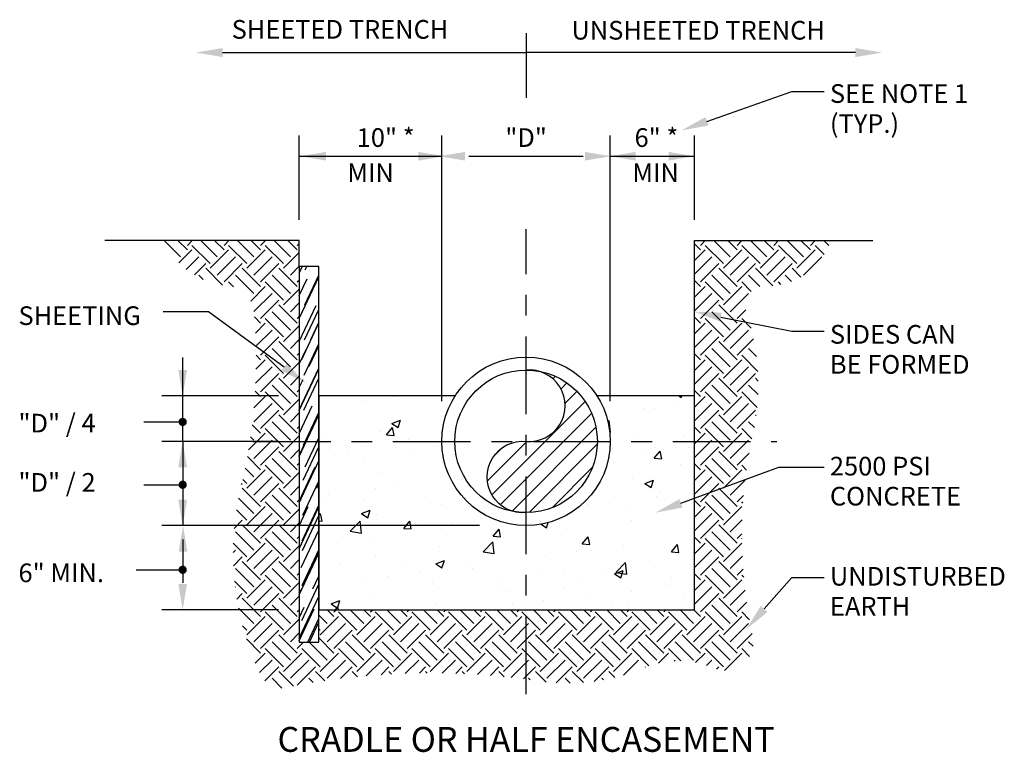
# Model space of a CAD drawing. Units: inches. Extents: x 2.1 to 15.5, y 12.6 to 20.9.
# Drawn here: x 2.1 to 6.9, y 17.4 to 20.9 of the extents above; entities that cross this region are included whole.
import ezdxf
from ezdxf.enums import TextEntityAlignment as Align

# ---------------------------------------------------------------- set-up
doc = ezdxf.new("R2010")
doc.units = ezdxf.units.IN
doc.header["$LTSCALE"] = 0.5
doc.header["$MEASUREMENT"] = 0
doc.linetypes.add('CENTER2', pattern=[1.125, 0.75, -0.125, 0.125, -0.125])
doc.linetypes.add('DASHED', pattern=[0.75, 0.5, -0.25])
doc.layers.get('0').update_dxf_attribs({"linetype": 'CONTINUOUS'})
for name, color, linetype in [('CL', 1, 'CENTER2'), ('EX-MISC', 71, 'DASHED'), ('NEW-MISC', 3, 'CONTINUOUS'), ('NEW-PIPE', 6, 'CONTINUOUS'), ('TX100', 3, 'CONTINUOUS'), ('TX140', 6, 'CONTINUOUS')]:
    doc.layers.add(name, color=color, linetype=linetype)
doc.styles.add('TX100', font='ROMANS', dxfattribs={"width": 0.75, "height": 0.09})
doc.styles.add('TX140', font='ROMANS', dxfattribs={"height": 0.12})

# ---------------------------------------------------------------- blocks, each defined once
blk = doc.blocks.new('*X2')
at = {"color": 0}
for p, q in [((6.154, 10.021), (6.0753, 10.0998)), ((6.1872, 10.0542), (6.1416, 10.0998)), ((6.1872, 10.0763), (6.2107, 10.0998)), ((6.2977, 9.9879), (6.2093, 10.0763)), ((6.3308, 10.021), (6.2521, 10.0998)), ((6.364, 10.0542), (6.3184, 10.0998)), ((6.364, 10.0763), (6.3874, 10.0998)), ((6.4744, 9.9879), (6.3861, 10.0763)), ((6.5076, 10.021), (6.4289, 10.0998)), ((6.5407, 10.0542), (6.4952, 10.0998)), ((6.5407, 10.0763), (6.5642, 10.0998)), ((6.6512, 9.9879), (6.5628, 10.0763)), ((6.6844, 10.021), (6.6056, 10.0998)), ((6.7175, 10.0542), (6.6719, 10.0998)), ((6.7175, 10.0763), (6.7271, 10.0859)), ((8.6621, 10.0542), (8.6334, 10.0828)), ((8.6621, 10.0763), (8.6855, 10.0998)), ((8.7725, 9.9879), (8.6842, 10.0763)), ((8.8057, 10.021), (8.727, 10.0998)), ((8.8388, 10.0542), (8.7933, 10.0998)), ((8.8388, 10.0763), (8.8623, 10.0998)), ((8.9493, 9.9879), (8.8609, 10.0763)), ((8.9825, 10.021), (8.9037, 10.0998)), ((9.0156, 10.0542), (8.97, 10.0998)), ((9.0156, 10.0763), (9.0391, 10.0998)), ((9.1261, 9.9879), (9.0377, 10.0763)), ((9.1592, 10.021), (9.0805, 10.0998)), ((9.1924, 10.0542), (9.1468, 10.0998)), ((9.1924, 10.0763), (9.2159, 10.0998)), ((9.2587, 10.0321), (9.2145, 10.0763)), ((9.281, 10.0761), (9.2573, 10.0998)), ((6.1467, 9.9916), (6.2093, 10.0542)), ((6.1819, 9.9605), (6.2424, 10.021)), ((6.2977, 9.9658), (6.3861, 10.0542)), ((6.3308, 9.9326), (6.4192, 10.021)), ((6.4744, 9.9658), (6.5628, 10.0542)), ((6.5076, 9.9326), (6.596, 10.021)), ((6.6512, 9.9658), (6.7271, 10.0417)), ((8.6334, 10.0034), (8.6842, 10.0542)), ((8.6334, 9.9371), (8.7173, 10.021)), ((8.7725, 9.9658), (8.8609, 10.0542)), ((8.8057, 9.9326), (8.8941, 10.021)), ((8.9493, 9.9658), (9.0377, 10.0542)), ((8.9825, 9.9326), (9.0709, 10.021)), ((9.1261, 9.9658), (9.2145, 10.0542)), ((9.1592, 9.9326), (9.2476, 10.021)), ((6.2212, 9.9335), (6.2756, 9.9879)), ((6.364, 9.8995), (6.4523, 9.9879)), ((6.5407, 9.8995), (6.6291, 9.9879)), ((6.6844, 9.9326), (6.7271, 9.9754)), ((8.6621, 9.8995), (8.7504, 9.9879)), ((8.8388, 9.8995), (8.9272, 9.9879)), ((9.0156, 9.8995), (9.104, 9.9879)), ((6.2632, 9.9119), (6.2424, 9.9326)), ((6.3571, 9.8843), (6.2756, 9.9658)), ((6.5076, 9.8443), (6.4192, 9.9326)), ((6.5407, 9.8774), (6.4523, 9.9658)), ((6.6844, 9.8443), (6.596, 9.9326)), ((6.7175, 9.8774), (6.6291, 9.9658)), ((8.8057, 9.8443), (8.7173, 9.9326)), ((8.8388, 9.8774), (8.7504, 9.9658)), ((8.9489, 9.8778), (8.8941, 9.9326)), ((9.0115, 9.8815), (8.9272, 9.9658)), ((9.1019, 9.9016), (9.0709, 9.9326)), ((9.1469, 9.9229), (9.104, 9.9658)), ((6.4094, 9.8761), (6.3861, 9.8995)), ((6.6512, 9.8111), (6.5628, 9.8995)), ((6.7175, 9.8995), (6.7271, 9.9091)), ((8.6621, 9.8774), (8.6334, 9.9061)), ((8.7725, 9.8111), (8.6842, 9.8995)), ((8.9067, 9.8537), (8.8609, 9.8995)), ((9.0505, 9.8867), (9.0377, 9.8995)), ((6.4932, 9.8078), (6.5628, 9.8774)), ((6.5083, 9.7566), (6.596, 9.8443)), ((6.6512, 9.789), (6.7271, 9.8649)), ((8.6334, 9.8266), (8.6842, 9.8774)), ((8.6334, 9.7603), (8.7173, 9.8443)), ((8.7725, 9.789), (8.8609, 9.8774)), ((8.8057, 9.7559), (8.8941, 9.8443)), ((6.5407, 9.7227), (6.6291, 9.8111)), ((6.7175, 9.7006), (6.6291, 9.789)), ((6.6844, 9.7559), (6.7271, 9.7986)), ((8.6621, 9.7227), (8.7504, 9.8111)), ((8.8388, 9.7006), (8.7504, 9.789)), ((6.6844, 9.6675), (6.596, 9.7559)), ((8.8057, 9.6675), (8.7173, 9.7559)), ((8.8388, 9.7227), (8.8809, 9.7648)), ((6.5407, 9.7006), (6.5105, 9.7309)), ((6.5155, 9.6532), (6.5628, 9.7006)), ((6.6512, 9.6343), (6.5628, 9.7227)), ((6.7175, 9.7227), (6.7271, 9.7323)), ((8.6621, 9.7006), (8.6334, 9.7293)), ((8.6334, 9.6499), (8.6842, 9.7006)), ((8.7725, 9.6343), (8.6842, 9.7227)), ((8.7725, 9.6122), (8.8609, 9.7006)), ((8.9066, 9.6771), (8.8609, 9.7227)), ((6.5178, 9.5893), (6.596, 9.6675)), ((6.6512, 9.6122), (6.7271, 9.6882)), ((8.6334, 9.5836), (8.7173, 9.6675)), ((8.8057, 9.5791), (8.8941, 9.6675)), ((6.5407, 9.5459), (6.6291, 9.6343)), ((6.7175, 9.5238), (6.6291, 9.6122)), ((6.6844, 9.5791), (6.7271, 9.6219)), ((8.6621, 9.5459), (8.7504, 9.6343)), ((8.8388, 9.5238), (8.7504, 9.6122)), ((8.8388, 9.5459), (8.9184, 9.6255)), ((6.5407, 9.5238), (6.5185, 9.5461)), ((6.6512, 9.4576), (6.5628, 9.5459)), ((6.6844, 9.4907), (6.596, 9.5791)), ((6.7175, 9.5459), (6.7271, 9.5556)), ((8.6621, 9.5238), (8.6334, 9.5525)), ((8.7725, 9.4576), (8.6842, 9.5459)), ((8.8057, 9.4907), (8.7173, 9.5791)), ((8.9389, 9.4679), (8.8609, 9.5459)), ((8.9323, 9.5409), (8.8941, 9.5791)), ((6.5182, 9.4792), (6.5628, 9.5238)), ((6.6512, 9.4355), (6.7271, 9.5114)), ((8.6334, 9.4731), (8.6842, 9.5238)), ((8.7725, 9.4355), (8.8609, 9.5238)), ((6.5161, 9.4108), (6.596, 9.4907)), ((6.5407, 9.3692), (6.6291, 9.4576)), ((8.6334, 9.4068), (8.7173, 9.4907)), ((8.6621, 9.3692), (8.7504, 9.4576)), ((8.8057, 9.4023), (8.8941, 9.4907)), ((8.8388, 9.3692), (8.9272, 9.4576)), ((6.7175, 9.3471), (6.6291, 9.4355)), ((6.6844, 9.4023), (6.7271, 9.4451)), ((8.8388, 9.3471), (8.7504, 9.4355)), ((8.9407, 9.422), (8.9272, 9.4355)), ((6.5407, 9.3471), (6.5142, 9.3736)), ((6.6512, 9.2808), (6.5628, 9.3692)), ((6.6844, 9.3139), (6.596, 9.4023)), ((6.7175, 9.3692), (6.7271, 9.3788)), ((8.6621, 9.3471), (8.6334, 9.3757)), ((8.7725, 9.2808), (8.6842, 9.3692)), ((8.8057, 9.3139), (8.7173, 9.4023)), ((8.9356, 9.2945), (8.8609, 9.3692)), ((8.9399, 9.3565), (8.8941, 9.4023)), ((6.5076, 9.2255), (6.596, 9.3139)), ((6.5083, 9.2925), (6.5628, 9.3471)), ((6.6512, 9.2587), (6.7271, 9.3346)), ((8.6334, 9.2963), (8.6842, 9.3471)), ((8.6334, 9.23), (8.7173, 9.3139)), ((8.7725, 9.2587), (8.8609, 9.3471)), ((8.8057, 9.2255), (8.8941, 9.3139)), ((6.5407, 9.1924), (6.6291, 9.2808)), ((6.6844, 9.2255), (6.7271, 9.2683)), ((8.6621, 9.1924), (8.7504, 9.2808)), ((8.8388, 9.1924), (8.9272, 9.2808)), ((6.6844, 9.1371), (6.596, 9.2255)), ((6.7175, 9.1703), (6.6291, 9.2587)), ((8.8057, 9.1371), (8.7173, 9.2255)), ((8.8388, 9.1703), (8.7504, 9.2587)), ((8.9219, 9.1977), (8.8941, 9.2255)), ((8.931, 9.2549), (8.9272, 9.2587)), ((6.4821, 9.0896), (6.5628, 9.1703)), ((6.5407, 9.1703), (6.4997, 9.2113)), ((6.6512, 9.104), (6.5628, 9.1924)), ((6.7175, 9.1924), (6.7271, 9.202)), ((8.6621, 9.1703), (8.6334, 9.199)), ((8.6334, 9.1195), (8.6842, 9.1703)), ((8.7725, 9.104), (8.6842, 9.1924)), ((8.7725, 9.0819), (8.8609, 9.1703)), ((8.9105, 9.1429), (8.8609, 9.1924)), ((6.5076, 9.1371), (6.492, 9.1527)), ((6.5076, 9.0488), (6.596, 9.1371)), ((6.6512, 9.0819), (6.7271, 9.1578)), ((8.6334, 9.0532), (8.7173, 9.1371)), ((8.8057, 9.0488), (8.8941, 9.1371)), ((6.5407, 9.0156), (6.6291, 9.104)), ((6.7175, 8.9935), (6.6291, 9.0819)), ((6.6844, 9.0488), (6.7271, 9.0915)), ((8.6621, 9.0156), (8.7504, 9.104)), ((8.8388, 8.9935), (8.7504, 9.0819)), ((8.8388, 9.0156), (8.897, 9.0737)), ((6.5407, 8.9935), (6.4766, 9.0577)), ((6.6844, 8.9604), (6.596, 9.0488)), ((6.7175, 9.0156), (6.7271, 9.0252)), ((8.8057, 8.9604), (8.7173, 9.0488)), ((6.5076, 8.9604), (6.4659, 9.0021)), ((6.4744, 8.9051), (6.5628, 8.9935)), ((6.6512, 8.9272), (6.5628, 9.0156)), ((6.6512, 8.9051), (6.7271, 8.981)), ((8.6621, 8.9935), (8.6334, 9.0222)), ((8.6334, 8.9428), (8.6842, 8.9935)), ((8.7725, 8.9272), (8.6842, 9.0156)), ((8.7725, 8.9051), (8.8609, 8.9935)), ((8.884, 8.9926), (8.8609, 9.0156)), ((6.4744, 8.9272), (6.4541, 8.9475)), ((6.5076, 8.872), (6.596, 8.9604)), ((8.6334, 8.8765), (8.7173, 8.9604)), ((8.8057, 8.872), (8.8776, 8.9439)), ((6.4486, 8.9234), (6.4523, 8.9272)), ((6.5407, 8.8167), (6.4523, 8.9051)), ((6.5407, 8.8388), (6.6291, 8.9272)), ((6.7175, 8.8167), (6.6291, 8.9051)), ((6.6844, 8.872), (6.7271, 8.9148)), ((8.6621, 8.8388), (8.7504, 8.9272)), ((8.8388, 8.8167), (8.7504, 8.9051)), ((6.5076, 8.7836), (6.4339, 8.8573)), ((6.6512, 8.7504), (6.5628, 8.8388)), ((6.6844, 8.7836), (6.596, 8.872)), ((6.7175, 8.8388), (6.7271, 8.8485)), ((8.6621, 8.8167), (8.6334, 8.8454)), ((8.7725, 8.7504), (8.6842, 8.8388)), ((8.8057, 8.7836), (8.7173, 8.872)), ((8.8388, 8.8388), (8.8701, 8.8701)), ((8.8672, 8.8326), (8.8609, 8.8388)), ((6.4744, 8.7504), (6.4239, 8.801)), ((6.4744, 8.7283), (6.5628, 8.8167)), ((6.6512, 8.7283), (6.7271, 8.8043)), ((8.6334, 8.766), (8.6842, 8.8167)), ((8.7725, 8.7283), (8.8609, 8.8167)), ((6.4131, 8.7112), (6.4523, 8.7504)), ((6.5076, 8.6952), (6.596, 8.7836)), ((6.5407, 8.6621), (6.6291, 8.7504)), ((8.6334, 8.6997), (8.7173, 8.7836)), ((8.6621, 8.6621), (8.7504, 8.7504)), ((8.8057, 8.6952), (8.8631, 8.7526)), ((6.5076, 8.6068), (6.4192, 8.6952)), ((6.5407, 8.64), (6.4523, 8.7283)), ((6.6844, 8.6068), (6.596, 8.6952)), ((6.7175, 8.64), (6.6291, 8.7283)), ((6.6844, 8.6952), (6.7271, 8.738)), ((8.8057, 8.6068), (8.7173, 8.6952)), ((8.8388, 8.64), (8.7504, 8.7283)), ((6.6512, 8.5737), (6.5628, 8.6621)), ((6.7175, 8.6621), (6.7271, 8.6717)), ((8.6621, 8.64), (8.6334, 8.6686)), ((8.7725, 8.5737), (8.6842, 8.6621)), ((8.8388, 8.6621), (8.8618, 8.6851)), ((8.8619, 8.6611), (8.8609, 8.6621)), ((6.4079, 8.5955), (6.4192, 8.6068)), ((6.4744, 8.5737), (6.4087, 8.6394)), ((6.4744, 8.5516), (6.5628, 8.64)), ((6.5076, 8.5184), (6.596, 8.6068)), ((6.6512, 8.5516), (6.7271, 8.6275)), ((8.6334, 8.5892), (8.6842, 8.64)), ((8.6334, 8.5229), (8.7173, 8.6068)), ((8.7725, 8.5516), (8.8609, 8.64)), ((6.4093, 8.5306), (6.4523, 8.5737)), ((6.5407, 8.4632), (6.4523, 8.5516)), ((6.5407, 8.4853), (6.6291, 8.5737)), ((6.7175, 8.4632), (6.6291, 8.5516)), ((6.6844, 8.5184), (6.7271, 8.5612)), ((8.6621, 8.4853), (8.7504, 8.5737)), ((8.8388, 8.4632), (8.7504, 8.5516)), ((8.8057, 8.5184), (8.8641, 8.5768)), ((6.5076, 8.43), (6.4192, 8.5184)), ((6.6844, 8.43), (6.596, 8.5184)), ((8.8057, 8.43), (8.7173, 8.5184)), ((8.8388, 8.4853), (8.8678, 8.5142)), ((6.4744, 8.3969), (6.4146, 8.4568)), ((6.4744, 8.3748), (6.5628, 8.4632)), ((6.6512, 8.3969), (6.5628, 8.4853)), ((6.7175, 8.4853), (6.7271, 8.4949)), ((8.6621, 8.4632), (8.6334, 8.4918)), ((8.6334, 8.4124), (8.6842, 8.4632)), ((8.7725, 8.3969), (8.6842, 8.4853)), ((8.7725, 8.3748), (8.8609, 8.4632)), ((8.871, 8.4752), (8.8609, 8.4853)), ((6.4177, 8.4285), (6.4192, 8.43)), ((6.5076, 8.3417), (6.596, 8.43)), ((6.6512, 8.3748), (6.7271, 8.4507)), ((8.6334, 8.3461), (8.7173, 8.43)), ((8.8057, 8.3417), (8.8774, 8.4134)), ((6.4259, 8.3705), (6.4523, 8.3969)), ((6.5407, 8.2864), (6.4523, 8.3748)), ((6.5407, 8.3085), (6.6291, 8.3969)), ((6.7175, 8.2864), (6.6291, 8.3748)), ((6.6844, 8.3417), (6.7271, 8.3844)), ((8.6621, 8.3085), (8.7504, 8.3969)), ((8.8388, 8.2864), (8.7504, 8.3748)), ((6.5076, 8.2533), (6.4338, 8.3271)), ((6.6844, 8.2533), (6.596, 8.3417)), ((6.7175, 8.3085), (6.7271, 8.3181)), ((6.8943, 8.2864), (6.8622, 8.3185)), ((6.8943, 8.3085), (6.9043, 8.3185)), ((7.0379, 8.2533), (6.9727, 8.3185)), ((7.0711, 8.2864), (7.039, 8.3185)), ((7.0711, 8.3085), (7.0811, 8.3185)), ((7.2147, 8.2533), (7.1495, 8.3185)), ((7.2478, 8.2864), (7.2158, 8.3185)), ((7.2478, 8.3085), (7.2578, 8.3185)), ((7.3915, 8.2533), (7.3262, 8.3185)), ((7.4246, 8.2864), (7.3925, 8.3185)), ((7.4246, 8.3085), (7.4346, 8.3185)), ((7.5683, 8.2533), (7.503, 8.3185)), ((7.6014, 8.2864), (7.5693, 8.3185)), ((7.6014, 8.3085), (7.6114, 8.3185)), ((7.745, 8.2533), (7.6798, 8.3185)), ((7.7782, 8.2864), (7.7461, 8.3185)), ((7.7782, 8.3085), (7.7882, 8.3185)), ((7.9218, 8.2533), (7.8566, 8.3185)), ((7.955, 8.2864), (7.9229, 8.3185)), ((7.955, 8.3085), (7.9649, 8.3185)), ((8.0986, 8.2533), (8.0333, 8.3185)), ((8.1317, 8.2864), (8.0996, 8.3185)), ((8.1317, 8.3085), (8.1417, 8.3185)), ((8.2754, 8.2533), (8.2101, 8.3185)), ((8.3085, 8.2864), (8.2764, 8.3185)), ((8.3085, 8.3085), (8.3185, 8.3185)), ((8.4521, 8.2533), (8.3869, 8.3185)), ((8.4853, 8.2864), (8.4532, 8.3185)), ((8.4853, 8.3085), (8.4953, 8.3185)), ((8.6289, 8.2533), (8.5637, 8.3185)), ((8.6621, 8.2864), (8.63, 8.3185)), ((8.8057, 8.2533), (8.7173, 8.3417)), ((8.8388, 8.3085), (8.8852, 8.3548)), ((6.4744, 8.198), (6.5628, 8.2864)), ((6.6512, 8.2201), (6.5628, 8.3085)), ((6.6512, 8.198), (6.7271, 8.2739)), ((6.8611, 8.2533), (6.8209, 8.2935)), ((6.828, 8.198), (6.9164, 8.2864)), ((7.0048, 8.2201), (6.9164, 8.3085)), ((7.0048, 8.198), (7.0932, 8.2864)), ((7.1816, 8.2201), (7.0932, 8.3085)), ((7.1816, 8.198), (7.2699, 8.2864)), ((7.3583, 8.2201), (7.2699, 8.3085)), ((7.3583, 8.198), (7.4467, 8.2864)), ((7.5351, 8.2201), (7.4467, 8.3085)), ((7.5351, 8.198), (7.6235, 8.2864)), ((7.7119, 8.2201), (7.6235, 8.3085)), ((7.7119, 8.198), (7.8003, 8.2864)), ((7.8887, 8.2201), (7.8003, 8.3085)), ((7.8887, 8.198), (7.977, 8.2864)), ((8.0654, 8.2201), (7.977, 8.3085)), ((8.0654, 8.198), (8.1538, 8.2864)), ((8.2422, 8.2201), (8.1538, 8.3085)), ((8.2422, 8.198), (8.3306, 8.2864)), ((8.419, 8.2201), (8.3306, 8.3085)), ((8.419, 8.198), (8.5074, 8.2864)), ((8.5958, 8.2201), (8.5074, 8.3085)), ((8.5958, 8.198), (8.6842, 8.2864)), ((8.7725, 8.2201), (8.6842, 8.3085)), ((8.7725, 8.198), (8.8609, 8.2864)), ((8.8991, 8.2704), (8.8609, 8.3085)), ((6.4744, 8.2201), (6.4537, 8.2409)), ((6.5076, 8.1649), (6.596, 8.2533)), ((6.5407, 8.1317), (6.6291, 8.2201)), ((6.828, 8.2201), (6.8209, 8.2272)), ((6.8611, 8.1649), (6.9495, 8.2533)), ((6.8943, 8.1317), (6.9827, 8.2201)), ((7.0379, 8.1649), (7.1263, 8.2533)), ((7.0711, 8.1317), (7.1595, 8.2201)), ((7.2147, 8.1649), (7.3031, 8.2533)), ((7.2478, 8.1317), (7.3362, 8.2201)), ((7.3915, 8.1649), (7.4799, 8.2533)), ((7.4246, 8.1317), (7.513, 8.2201)), ((7.5683, 8.1649), (7.6566, 8.2533)), ((7.6014, 8.1317), (7.6898, 8.2201)), ((7.745, 8.1649), (7.8334, 8.2533)), ((7.7782, 8.1317), (7.8666, 8.2201)), ((7.9218, 8.1649), (8.0102, 8.2533)), ((7.955, 8.1317), (8.0433, 8.2201)), ((8.0986, 8.1649), (8.187, 8.2533)), ((8.1317, 8.1317), (8.2201, 8.2201)), ((8.2754, 8.1649), (8.3637, 8.2533)), ((8.3085, 8.1317), (8.3969, 8.2201)), ((8.4521, 8.1649), (8.5405, 8.2533)), ((8.4853, 8.1317), (8.5737, 8.2201)), ((8.6289, 8.1649), (8.7173, 8.2533)), ((8.6621, 8.1317), (8.7504, 8.2201)), ((8.8057, 8.1649), (8.8941, 8.2533)), ((6.5407, 8.1096), (6.4718, 8.1786)), ((6.7175, 8.1096), (6.6291, 8.198)), ((6.6844, 8.1649), (6.7271, 8.2076)), ((6.8943, 8.1096), (6.8209, 8.183)), ((7.0711, 8.1096), (6.9827, 8.198)), ((7.2478, 8.1096), (7.1595, 8.198)), ((7.4246, 8.1096), (7.3362, 8.198)), ((7.6014, 8.1096), (7.513, 8.198)), ((7.7782, 8.1096), (7.6898, 8.198)), ((7.955, 8.1096), (7.8666, 8.198)), ((8.1317, 8.1096), (8.0433, 8.198)), ((8.3085, 8.1096), (8.2201, 8.198)), ((8.4853, 8.1096), (8.3969, 8.198)), ((8.6621, 8.1096), (8.5737, 8.198)), ((8.8388, 8.1096), (8.7504, 8.198)), ((8.8388, 8.1317), (8.9121, 8.205)), ((6.6512, 8.0433), (6.5628, 8.1317)), ((6.6844, 8.0765), (6.596, 8.1649)), ((6.7175, 8.1317), (6.748, 8.1623)), ((6.828, 8.0433), (6.7396, 8.1317)), ((6.8611, 8.0765), (6.7754, 8.1623)), ((7.0048, 8.0433), (6.9164, 8.1317)), ((7.0379, 8.0765), (6.9495, 8.1649)), ((7.1816, 8.0433), (7.0932, 8.1317)), ((7.2147, 8.0765), (7.1263, 8.1649)), ((7.3583, 8.0433), (7.2699, 8.1317)), ((7.3915, 8.0765), (7.3031, 8.1649)), ((7.5351, 8.0433), (7.4467, 8.1317)), ((7.5683, 8.0765), (7.4799, 8.1649)), ((7.7119, 8.0433), (7.6235, 8.1317)), ((7.745, 8.0765), (7.6566, 8.1649)), ((7.8887, 8.0433), (7.8003, 8.1317)), ((7.9218, 8.0765), (7.8334, 8.1649)), ((8.0654, 8.0433), (7.977, 8.1317)), ((8.0986, 8.0765), (8.0102, 8.1649)), ((8.2422, 8.0433), (8.1538, 8.1317)), ((8.2754, 8.0765), (8.187, 8.1649)), ((8.4136, 8.0487), (8.3306, 8.1317)), ((8.4521, 8.0765), (8.3637, 8.1649)), ((8.5673, 8.0718), (8.5074, 8.1317)), ((8.6289, 8.0765), (8.5405, 8.1649)), ((8.7725, 8.0433), (8.6842, 8.1317)), ((8.8057, 8.0765), (8.7173, 8.1649)), ((8.8987, 8.0939), (8.8609, 8.1317)), ((8.9162, 8.1427), (8.8941, 8.1649)), ((6.5148, 8.0616), (6.5628, 8.1096)), ((6.5351, 8.0156), (6.596, 8.0765)), ((6.6512, 8.0212), (6.7396, 8.1096)), ((6.6844, 7.9881), (6.7728, 8.0765)), ((6.828, 8.0212), (6.9164, 8.1096)), ((6.8611, 7.9881), (6.9495, 8.0765)), ((7.0048, 8.0212), (7.0932, 8.1096)), ((7.0497, 7.9999), (7.1263, 8.0765)), ((7.1816, 8.0212), (7.2699, 8.1096)), ((7.2383, 8.0117), (7.3031, 8.0765)), ((7.3583, 8.0212), (7.4467, 8.1096)), ((7.4168, 8.0135), (7.4799, 8.0765)), ((7.5351, 8.0212), (7.6235, 8.1096)), ((7.5868, 8.0066), (7.6566, 8.0765)), ((7.7119, 8.0212), (7.8003, 8.1096)), ((7.7493, 7.9924), (7.8334, 8.0765)), ((7.8887, 8.0212), (7.977, 8.1096)), ((7.9218, 7.9881), (8.0102, 8.0765)), ((8.0654, 8.0212), (8.1538, 8.1096)), ((8.0986, 7.9881), (8.187, 8.0765)), ((8.2422, 8.0212), (8.3306, 8.1096)), ((8.2913, 8.0041), (8.3637, 8.0765)), ((8.4592, 8.0614), (8.5074, 8.1096)), ((8.5356, 8.0715), (8.5405, 8.0765)), ((8.6386, 8.0641), (8.6842, 8.1096)), ((8.6914, 8.0505), (8.7173, 8.0765)), ((8.7778, 8.0265), (8.8609, 8.1096)), ((6.5611, 7.9753), (6.6291, 8.0433)), ((6.7175, 7.955), (6.8059, 8.0433)), ((6.9259, 7.9865), (6.9827, 8.0433)), ((7.1217, 8.0056), (7.1595, 8.0433)), ((7.3063, 8.0134), (7.3362, 8.0433)), ((7.4815, 8.0118), (7.513, 8.0433)), ((7.6486, 8.0021), (7.6898, 8.0433)), ((7.8085, 7.9852), (7.8666, 8.0433)), ((7.966, 7.966), (8.0433, 8.0433)), ((8.1499, 7.9731), (8.2201, 8.0433)), ((8.3958, 8.0423), (8.3969, 8.0433)), ((8.7398, 8.0327), (8.7504, 8.0433)), ((6.6429, 7.9412), (6.596, 7.9881)), ((6.6999, 7.9505), (6.6291, 8.0212)), ((6.7936, 7.9673), (6.7728, 7.9881)), ((6.8509, 7.9763), (6.8059, 8.0212)), ((7.008, 7.9959), (6.9827, 8.0212)), ((7.172, 8.0087), (7.1595, 8.0212)), ((7.3436, 8.0138), (7.3362, 8.0212)), ((7.5241, 8.0101), (7.513, 8.0212)), ((7.715, 7.996), (7.6898, 8.0212)), ((7.8406, 7.9809), (7.8334, 7.9881)), ((7.9176, 7.9702), (7.8666, 8.0212)), ((8.0339, 7.9644), (8.0102, 7.9881)), ((8.0972, 7.9673), (8.0433, 8.0212)), ((8.1946, 7.9804), (8.187, 7.9881)), ((8.249, 7.9924), (8.2201, 8.0212))]:
    blk.add_line(p, q, dxfattribs=at)
blk = doc.blocks.new('*X5')
at = {"color": 0}
for p, q in [((5.7429, 0.5402), (5.7429, 0.5402)), ((5.8931, 0.56), (5.8931, 0.56)), ((7.248, 0.5225), (7.248, 0.5225)), ((7.2699, 0.5625), (7.28, 0.5556)), ((7.28, 0.5556), (7.2824, 0.5625)), ((7.0978, 0.5027), (7.0978, 0.5027)), ((7.1526, 0.5015), (7.1526, 0.5015)), ((5.8838, 0.4303), (5.9258, 0.4464)), ((5.8838, 0.4303), (5.9136, 0.4102)), ((5.9136, 0.4102), (5.9258, 0.4464)), ((6.9263, 0.4385), (6.9314, 0.4438)), ((6.9381, 0.3869), (6.9314, 0.4438)), ((5.5474, 0.3815), (5.5474, 0.3815)), ((5.825, 0.3928), (5.825, 0.3928)), ((5.8585, 0.3755), (5.8874, 0.41)), ((5.8943, 0.3724), (5.8874, 0.41)), ((6.9352, 0.3873), (6.9381, 0.3869)), ((5.8585, 0.3755), (5.8943, 0.3724)), ((5.8677, 0.368), (5.8677, 0.368)), ((5.9625, 0.3533), (5.9625, 0.3533)), ((7.0521, 0.3637), (7.0521, 0.3637)), ((7.2963, 0.3698), (7.2963, 0.3698)), ((5.5851, 0.3036), (5.5851, 0.3036)), ((5.6739, 0.3009), (5.6739, 0.3009)), ((5.7353, 0.3233), (5.7353, 0.3233)), ((5.9942, 0.2874), (5.9942, 0.2874)), ((6.1028, 0.3214), (6.1028, 0.3214)), ((6.9464, 0.3097), (6.9464, 0.3097)), ((7.0902, 0.2858), (7.0902, 0.2858)), ((7.1489, 0.3139), (7.1489, 0.3139)), ((7.1496, 0.2626), (7.1785, 0.297)), ((7.1854, 0.2594), (7.1785, 0.297)), ((7.3174, 0.3158), (7.3174, 0.3158)), ((5.7529, 0.2613), (5.7529, 0.2613)), ((6.1294, 0.238), (6.1294, 0.238)), ((6.94, 0.2661), (6.94, 0.2661)), ((6.9551, 0.2468), (6.9551, 0.2468)), ((7.1496, 0.2626), (7.1854, 0.2594)), ((5.8177, 0.1931), (5.8177, 0.1931)), ((7.2754, 0.2333), (7.2754, 0.2333)), ((7.0448, 0.164), (7.0448, 0.164)), ((7.1042, 0.1407), (7.1462, 0.1568)), ((7.1341, 0.1205), (7.1462, 0.1568)), ((5.8047, 0.1166), (5.8047, 0.1166)), ((5.8967, 0.1296), (5.8967, 0.1296)), ((7.1042, 0.1407), (7.1341, 0.1205)), ((7.1756, 0.0998), (7.1756, 0.0998)), ((5.5468, 0.0695), (5.5468, 0.0695)), ((5.5775, 0.0867), (5.5775, 0.0867)), ((5.7483, 0.063), (5.7483, 0.063)), ((6.0686, 0.0495), (6.0686, 0.0495)), ((6.9324, 0.0492), (6.9324, 0.0492)), ((7.1596, 0.0791), (7.1596, 0.0791)), ((5.7378, -0.0048), (5.7798, 0.0113)), ((5.7676, -0.0249), (5.7798, 0.0113)), ((6.1221, 0.0383), (6.1221, 0.0383)), ((6.8257, 0.0397), (6.8257, 0.0397)), ((7.0295, 0.0089), (7.0295, 0.0089)), ((5.5312, -0.0399), (5.5472, -0.0413)), ((5.5312, -0.0145), (5.5403, -0.0037)), ((5.5472, -0.0413), (5.5403, -0.0037)), ((5.6836, -0.09), (5.7303, -0.0413)), ((5.7369, -0.0983), (5.7303, -0.0413)), ((5.7378, -0.0048), (5.7676, -0.0249)), ((5.8104, -0.0067), (5.8104, -0.0067)), ((5.9417, -0.0758), (5.9707, -0.0413)), ((5.9776, -0.0789), (5.9707, -0.0413)), ((7.0375, -0.0358), (7.0375, -0.0358)), ((5.6836, -0.09), (5.7369, -0.0983)), ((5.9417, -0.0758), (5.9776, -0.0789)), ((6.0258, -0.0702), (6.0258, -0.0702)), ((6.1258, -0.0804), (6.1258, -0.0804)), ((6.176, -0.0504), (6.176, -0.0504)), ((6.3721, -0.1135), (6.401, -0.079)), ((6.408, -0.1166), (6.401, -0.079)), ((6.6045, -0.0558), (6.6299, -0.073)), ((6.6299, -0.073), (6.6383, -0.0482)), ((6.7259, -0.0808), (6.7259, -0.0808)), ((5.6469, -0.12), (5.6469, -0.12)), ((5.7759, -0.1405), (5.7759, -0.1405)), ((6.3239, -0.1893), (6.3706, -0.1406)), ((6.3773, -0.1976), (6.3706, -0.1406)), ((6.3721, -0.1135), (6.408, -0.1166)), ((6.4228, -0.1192), (6.4228, -0.1192)), ((6.8024, -0.1511), (6.8314, -0.1166)), ((6.8383, -0.1542), (6.8314, -0.1166)), ((6.1148, -0.1614), (6.1148, -0.1614)), ((6.3239, -0.1893), (6.3773, -0.1976)), ((6.7745, -0.1875), (6.7745, -0.1875)), ((6.8024, -0.1511), (6.8383, -0.1542)), ((7.0018, -0.1575), (7.0018, -0.1575)), ((7.2328, -0.1888), (7.2617, -0.1543)), ((7.2328, -0.1888), (7.2687, -0.1919)), ((7.2687, -0.1919), (7.2617, -0.1543)), ((5.8031, -0.2064), (5.8031, -0.2064)), ((6.0959, -0.2464), (6.138, -0.2302)), ((6.1258, -0.2665), (6.138, -0.2302)), ((6.6243, -0.2072), (6.6243, -0.2072)), ((7.0302, -0.2355), (7.0302, -0.2355)), ((7.3383, -0.1933), (7.3383, -0.1933)), ((5.6315, -0.2436), (5.6315, -0.2436)), ((5.9518, -0.2571), (5.9518, -0.2571)), ((6.0959, -0.2464), (6.1258, -0.2665)), ((6.2454, -0.2571), (6.2454, -0.2571)), ((6.2721, -0.2707), (6.2721, -0.2707)), ((6.5924, -0.2842), (6.5924, -0.2842)), ((6.7186, -0.2805), (6.7186, -0.2805)), ((6.9582, -0.2944), (7.0002, -0.2783)), ((6.9642, -0.2886), (7.011, -0.2399)), ((6.9881, -0.3146), (7.0002, -0.2783)), ((7.0176, -0.2969), (7.011, -0.2399)), ((7.1508, -0.2582), (7.1508, -0.2582)), ((5.758, -0.3242), (5.758, -0.3242)), ((5.8679, -0.3068), (5.8679, -0.3068)), ((6.0182, -0.287), (6.0182, -0.287)), ((6.4155, -0.3189), (6.4155, -0.3189)), ((6.8009, -0.3183), (6.8009, -0.3183)), ((6.9127, -0.2977), (6.9127, -0.2977)), ((6.9582, -0.2944), (6.9881, -0.3146)), ((6.9642, -0.2886), (7.0176, -0.2969)), ((7.2329, -0.3113), (7.2329, -0.3113)), ((6.0783, -0.3377), (6.0783, -0.3377)), ((6.1075, -0.3612), (6.1075, -0.3612)), ((6.3986, -0.3513), (6.3986, -0.3513)), ((6.451, -0.3784), (6.451, -0.3784)), ((6.7189, -0.3648), (6.7189, -0.3648)), ((7.0392, -0.3783), (7.0392, -0.3783)), ((7.2229, -0.3443), (7.2229, -0.3443)), ((5.5918, -0.4399), (5.6338, -0.4238)), ((5.6217, -0.46), (5.6338, -0.4238)), ((5.7958, -0.4061), (5.7958, -0.4061)), ((6.6167, -0.4241), (6.6167, -0.4241)), ((6.8439, -0.3942), (6.8439, -0.3942)), ((7.2946, -0.39), (7.2946, -0.39)), ((7.331, -0.393), (7.331, -0.393)), ((5.5918, -0.4399), (5.6217, -0.46)), ((5.612, -0.4688), (5.6236, -0.455)), ((5.6261, -0.4688), (5.6236, -0.455)), ((6.1011, -0.4384), (6.1011, -0.4384)), ((6.4665, -0.4439), (6.4665, -0.4439)), ((6.9447, -0.45), (6.9447, -0.45)), ((7.0229, -0.4353), (7.0229, -0.4353))]:
    blk.add_line(p, q, dxfattribs=at)
blk = doc.blocks.new('*X6')
at = {"color": 0}
for p, q in [((7.5423, 4.2719), (7.5434, 4.273)), ((7.598, 4.2393), (7.6098, 4.251)), ((7.637, 4.1899), (7.6661, 4.219)), ((7.6566, 4.121), (7.714, 4.1784)), ((7.3035, 3.6796), (7.7537, 4.1298)), ((7.3441, 3.6318), (7.7849, 4.0725)), ((7.4016, 3.6009), (7.8058, 4.0051)), ((7.2816, 3.7461), (7.4727, 3.9372)), ((7.3117, 3.8646), (7.3542, 3.907)), ((7.4831, 3.5941), (7.8122, 3.9231)), ((7.5954, 3.6179), (7.7883, 3.8108))]:
    blk.add_line(p, q, dxfattribs=at)
blk = doc.blocks.new('*X8')
at = {"color": 0}
for p, q in [((5.8438, 5.1248), (5.8584, 5.1562)), ((5.8724, 5.1398), (5.88, 5.1562)), ((5.8438, 4.9045), (5.9375, 5.1056)), ((5.8438, 5.0155), (5.8817, 5.0968)), ((5.8707, 4.9706), (5.9375, 5.1138)), ((5.884, 4.9907), (5.9375, 5.1056)), ((5.8438, 4.9045), (5.8742, 4.9698)), ((5.8438, 4.7935), (5.9253, 4.9684)), ((5.8691, 4.8015), (5.9375, 4.9482)), ((5.8554, 4.7075), (5.9375, 4.8836)), ((5.8994, 4.8036), (5.9375, 4.8853)), ((5.8438, 4.6842), (5.8772, 4.756)), ((5.8674, 4.6323), (5.9375, 4.7826)), ((5.892, 4.675), (5.9375, 4.7726)), ((5.8438, 4.4639), (5.9375, 4.665)), ((5.8438, 4.4606), (5.9375, 4.6617)), ((5.8438, 4.5716), (5.8624, 4.6115)), ((5.8658, 4.4632), (5.9375, 4.6169)), ((5.8438, 4.3496), (5.906, 4.4831)), ((5.8438, 4.2387), (5.9375, 4.4397)), ((5.8642, 4.294), (5.9375, 4.4513)), ((5.9276, 4.4235), (5.9375, 4.4447)), ((5.8438, 4.2436), (5.9179, 4.4026)), ((5.8726, 4.1897), (5.9375, 4.3287)), ((5.8625, 4.1249), (5.9375, 4.2857)), ((5.8438, 4.0167), (5.9375, 4.2178)), ((5.8438, 4.0233), (5.9209, 4.1888)), ((5.8609, 3.9557), (5.9375, 4.12)), ((5.9281, 4.0866), (5.9375, 4.1068)), ((5.8438, 3.9057), (5.8867, 3.9977)), ((5.8438, 3.7948), (5.9351, 3.9906)), ((5.8574, 3.8322), (5.9375, 4.0041)), ((5.8592, 3.7866), (5.9375, 3.9544)), ((5.8533, 3.7043), (5.9375, 3.8848)), ((5.8438, 3.803), (5.8476, 3.8113)), ((5.8438, 3.5728), (5.9375, 3.7739)), ((5.8576, 3.6174), (5.9375, 3.7888)), ((5.8728, 3.6451), (5.9375, 3.7838)), ((5.9088, 3.6013), (5.9375, 3.6629)), ((5.8559, 3.4482), (5.9375, 3.6231)), ((5.8438, 3.5828), (5.8506, 3.5975)), ((5.8438, 3.3625), (5.9375, 3.5635)), ((5.8438, 3.4618), (5.8673, 3.5124)), ((5.8438, 3.3509), (5.9158, 3.5053)), ((5.8845, 3.3438), (5.9375, 3.4575)), ((5.8922, 3.3438), (5.9375, 3.4409))]:
    blk.add_line(p, q, dxfattribs=at)

msp = doc.modelspace()

# ---------------------------------------------------------------- linework, layer by layer
at = {"layer": 'CL'}
for p, q in [((4.5625, 20.8548), (4.5625, 20.5423)), ((4.5625, 17.6673), (4.5625, 19.9088)), ((3.2452, 18.8861), (5.7724, 18.8861))]:
    msp.add_line(p, q, dxfattribs=at)
at = {"layer": 'EX-MISC', "linetype": 'Continuous'}
for p, q in [((3.4688, 19.8548), (2.5304, 19.8548)), ((5.375, 19.8548), (6.2357, 19.8548))]:
    msp.add_line(p, q, dxfattribs=at)
at = {"layer": 'NEW-MISC'}
for p, q in [((3.4688, 19.7298), (3.4688, 19.8548)), ((5.375, 19.1048), (5.375, 19.8548))]:
    msp.add_line(p, q, dxfattribs=at)
msp.add_lwpolyline([(3.4688, 19.7298), (3.4688, 17.9173), (3.5625, 17.9173), (3.5625, 19.7298)], close=True, dxfattribs=at)
msp.add_lwpolyline([(4.2202, 19.1048), (3.5625, 19.1048), (3.5625, 18.0736), (5.375, 18.0736), (5.375, 19.1048), (4.9048, 19.1048)], dxfattribs=at)
at = {"layer": 'NEW-PIPE'}
msp.add_lwpolyline([(4.5625, 18.5423, -1.095033), (4.5625, 18.8861, 1.095033), (4.5625, 19.2298, 1.095033)], format="xyb", dxfattribs=at)
for radius in [0.4062, 0.3438]:
    msp.add_circle((4.5625, 18.8861), radius, dxfattribs=at)
at = {"layer": 'TX100'}
for p, q in [((3.0987, 20.7611), (4.5625, 20.7611)), ((6.1513, 20.7611), (4.5625, 20.7611)), ((5.4351, 20.4293), (5.8437, 20.5736)), ((5.8437, 20.5736), (6, 20.5736)), ((3.4688, 19.9548), (3.4688, 20.3611)), ((4.1562, 19.0798), (4.1562, 20.3611)), ((4.9688, 19.0798), (4.9688, 20.3611)), ((5.375, 19.9548), (5.375, 20.3611)), ((3.4688, 20.2611), (4.1562, 20.2611)), ((4.2862, 20.2611), (4.8387, 20.2611)), ((4.9688, 20.2611), (5.375, 20.2611)), ((3.0312, 19.5111), (2.8125, 19.5111)), ((3.3952, 19.2442), (3.0312, 19.5111)), ((5.5025, 19.4856), (5.8437, 19.4173)), ((5.8437, 19.4173), (6, 19.4173)), ((2.9062, 18.8861), (2.9062, 19.2909)), ((3.3687, 19.1048), (2.8062, 19.1048)), ((2.7184, 18.9798), (2.9062, 18.9798)), ((3.3687, 18.8861), (2.8062, 18.8861)), ((2.9062, 18.8861), (2.9062, 18.4798)), ((5.3095, 18.5873), (5.7813, 18.7611)), ((5.7813, 18.7611), (6, 18.7611)), ((2.7184, 18.6766), (2.9062, 18.6766)), ((4.3375, 18.4798), (2.8062, 18.4798)), ((2.9062, 18.4123), (2.9062, 18.2036)), ((2.6821, 18.2666), (2.9062, 18.2666)), ((5.7106, 18.0777), (5.8437, 18.2298)), ((5.8437, 18.2298), (6, 18.2298)), ((3.3687, 18.0736), (2.8062, 18.0736))]:
    msp.add_line(p, q, dxfattribs=at)
at = {"layer": 'TX100', "const_width": 0.02}
for points in [[(2.8963, 18.9798, 1), (2.9162, 18.9798, 1)], [(2.8963, 18.6766, 1), (2.9162, 18.6766, 1)], [(2.8963, 18.2666, 1), (2.9162, 18.2666, 1)]]:
    msp.add_lwpolyline(points, format="xyb", close=True, dxfattribs=at)
at = {"layer": 'TX100'}
for points in [[(3.0987, 20.7394), (3.0987, 20.7827), (2.9688, 20.7611)], [(6.1513, 20.7827), (6.1513, 20.7394), (6.2812, 20.7611)], [(5.4423, 20.4089), (5.4279, 20.4498), (5.3125, 20.3861)], [(3.5982, 20.2402), (3.5982, 20.2819), (3.4732, 20.2611)], [(4.0436, 20.2819), (4.0436, 20.2402), (4.1686, 20.2611)], [(4.2681, 20.2402), (4.2681, 20.2819), (4.1431, 20.2611)], [(4.8465, 20.2819), (4.8465, 20.2402), (4.9715, 20.2611)], [(5.0908, 20.2402), (5.0908, 20.2819), (4.9658, 20.2611)], [(5.25, 20.2819), (5.25, 20.2402), (5.375, 20.2611)], [(5.4982, 19.4643), (5.5067, 19.5068), (5.375, 19.5111)], [(3.408, 19.2617), (3.3824, 19.2267), (3.5, 19.1673)], [(2.9271, 19.2298), (2.8854, 19.2298), (2.9062, 19.1048)], [(2.8854, 18.7611), (2.9271, 18.7611), (2.9062, 18.8861)], [(2.9271, 18.6048), (2.8854, 18.6048), (2.9062, 18.4798)], [(5.317, 18.5669), (5.302, 18.6076), (5.1875, 18.5423)], [(2.8871, 18.3548), (2.9288, 18.3548), (2.908, 18.4798)], [(2.9271, 18.1986), (2.8854, 18.1986), (2.9062, 18.0736)], [(5.7269, 18.0634), (5.6943, 18.0919), (5.625, 17.9798)]]:
    msp.add_solid(points, dxfattribs=at)

# ---------------------------------------------------------------- block references
at = {"layer": 'EX-MISC', "color": 1}
msp.add_blockref('*X2', (-3.2584, 9.7551), dxfattribs=at)
at = {"layer": 'NEW-MISC', "color": 1}
for name, p in [('*X8', (-2.375, 14.5736)), ('*X5', (-1.9688, 18.5423))]:
    msp.add_blockref(name, p, dxfattribs=at)
at = {"layer": 'NEW-PIPE', "color": 1}
msp.add_blockref('*X6', (-2.9062, 14.9486), dxfattribs=at)

# ---------------------------------------------------------------- texts
at = {"layer": 'TX100', "style": 'TX100'}
for s, p in [('SHEETED TRENCH', (3.1423, 20.828)), ('UNSHEETED TRENCH', (4.7812, 20.8236)), ('SEE NOTE 1', (6.0281, 20.5184)), ('(TYP.)', (6.0281, 20.3736)), ('SHEETING', (2.1142, 19.4472)), ('SIDES CAN', (6.028, 19.3572)), ('BE FORMED', (6.028, 19.2124)), ('"D" / 4', (2.1142, 18.9289)), ('2500 PSI', (6.028, 18.7215)), ('"D" / 2', (2.1142, 18.6431)), ('CONCRETE', (6.028, 18.5767)), ('6" MIN.', (2.1142, 18.207)), ('UNDISTURBED', (6.028, 18.1903)), ('EARTH', (6.028, 18.0454))]:
    msp.add_text(s, height=0.09, dxfattribs=at).set_placement(p)
for s, p in [('10" *', (3.8852, 20.3511)), ('"D"', (4.5625, 20.3511)), ('6" *', (5.1913, 20.3511))]:
    msp.add_text(s, height=0.09, dxfattribs=at).set_placement(p, align=Align.MIDDLE_CENTER)
for p in [(3.8125, 20.1361), (5.1875, 20.1361)]:
    msp.add_text('MIN', height=0.09, dxfattribs=at).set_placement(p, align=Align.CENTER)
at = {"layer": 'TX140', "style": 'TX140'}
msp.add_text('%%UCRADLE OR HALF ENCASEMENT', height=0.12, dxfattribs=at).set_placement((4.5625, 17.4486), align=Align.MIDDLE_CENTER)

doc.saveas('drawing.dxf')
